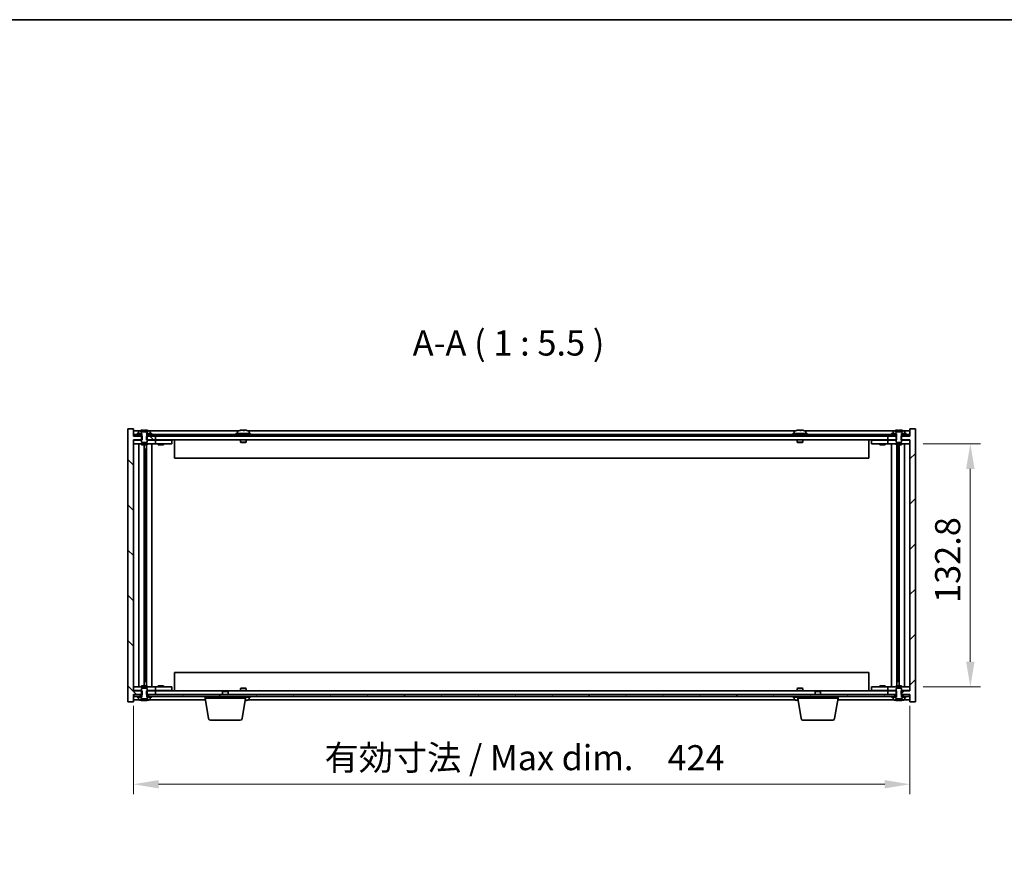
# Model space of a CAD drawing. Units: millimetres. Extents: x 72 to 10690, y 40 to 1586.
# Drawn here: x 3118 to 3655, y 1128 to 1586 of the extents above; entities that cross this region are included whole.
import ezdxf

# ---------------------------------------------------------------- set-up
doc = ezdxf.new("R2010")
doc.units = ezdxf.units.MM
doc.header["$LTSCALE"] = 5
doc.layers.get('Defpoints').update_dxf_attribs({"lineweight": 25})
for name, color, linetype, lineweight in [('Border (ISO)', 7, 'Continuous', 35), ('Dimension (ISO)', 7, 'Continuous', 18), ('Dimension (ISO) @ 1', 7, 'Continuous', 18), ('Hatch (ISO)', 1, 'Continuous', 18), ('Symbol (ISO)', 7, 'Continuous', 18), ('Visible (ISO)', 7, 'Continuous', 35)]:
    doc.layers.add(name, color=color, linetype=linetype, lineweight=lineweight)
doc.styles.add('Note Text (TK)', font='txt')
doc.dimstyles.new('Default - Method 1b (TK)', dxfattribs={"dimscale": 5, "dimtxt": 2.5, "dimasz": 2.5, "dimexe": 1, "dimexo": 1.5, "dimgap": 1, "dimtad": 1, "dimtoh": 1, "dimrnd": 1e-08, "dimdsep": 46, "dimtxsty": 'Note Text (TK)', "dimcen": 0.09, "dimdle": 5, "dimclrd": 100, "dimclre": 100, "dimclrt": 7, "dimadec": 1, "dimazin": 1, "dimtfac": 1, "dimtmove": 0, "dimatfit": 3, "dimfxl": 1, "dimtolj": 1, "dimlwd": -1, "dimlwe": -1, "dimarcsym": 0})
pattern_1 = [(135.0002, (1957.75, -4), (-12.3478, -12.3479), [])]
pattern_2 = [(60, (1957.75, -4), (-15.12297, 8.73126), [])]

# ---------------------------------------------------------------- blocks, each defined once
blk = doc.blocks.new('図面枠 tk図枠')
at = {"layer": 'Border (ISO)'}
blk.add_line((14.5, 289), (405.5, 289), dxfattribs=at)
blk = doc.blocks.new('*D25')
at = {"layer": 'Defpoints', "color": 0}
for p in [(3179.82, 1219.07), (3603.82, 1219.07), (3603.82, 1168.07)]:
    blk.add_point(p, dxfattribs=at)
at = {"layer": 'Dimension (ISO)', "color": 100}
for p, q in [((3179.82, 1210.82), (3179.82, 1162.57)), ((3603.82, 1210.82), (3603.82, 1162.57)), ((3193.57, 1168.07), (3590.07, 1168.07))]:
    blk.add_line(p, q, dxfattribs=at)
for points in [[(3193.57, 1170.36), (3193.57, 1165.78), (3179.82, 1168.07)], [(3590.07, 1170.36), (3590.07, 1165.78), (3603.82, 1168.07)]]:
    blk.add_solid(points, dxfattribs=at)
at = {"layer": 'Dimension (ISO)', "color": 7, "insert": (3284.21, 1182.59), "char_height": 13.75, "attachment_point": 4, "style": 'Note Text (TK)'}
blk.add_mtext('\\A1;\\fＭＳ Ｐゴシック|b0|i0;\\H13.6799;有効寸法 / Max dim.\u3000424', dxfattribs=at)
blk = doc.blocks.new('*D26')
at = {"layer": 'Defpoints', "color": 0}
for p in [(3602.82, 1353.97), (3602.82, 1221.17), (3636.82, 1221.17)]:
    blk.add_point(p, dxfattribs=at)
at = {"layer": 'Dimension (ISO)', "color": 100}
for p, q in [((3611.07, 1353.97), (3642.32, 1353.97)), ((3636.82, 1340.22), (3636.82, 1234.92)), ((3611.07, 1221.17), (3642.32, 1221.17))]:
    blk.add_line(p, q, dxfattribs=at)
for points in [[(3634.53, 1340.22), (3639.11, 1340.22), (3636.82, 1353.97)], [(3634.53, 1234.92), (3639.11, 1234.92), (3636.82, 1221.17)]]:
    blk.add_solid(points, dxfattribs=at)
at = {"layer": 'Dimension (ISO)', "color": 7, "insert": (3624.44, 1267.06), "char_height": 13.75, "attachment_point": 4, "rotation": 90, "style": 'Note Text (TK)'}
blk.add_mtext('\\A1;132.8', dxfattribs=at)

msp = doc.modelspace()

# ---------------------------------------------------------------- hatches: boundary and pattern name
at = {"layer": 'Hatch (ISO)'}
h = msp.add_hatch(dxfattribs=at)
h.set_pattern_fill('ANSI31', color=256, scale=139.7, angle=90.00021, style=0)
h.set_pattern_definition(pattern_1)
h.paths.add_polyline_path([(3187.0484, 1358.0728), (3187.0484, 1356.0728), (3187.3189, 1356.0728), (3191.8189, 1356.0728), (3191.8189, 1358.0728), (3188.0689, 1358.0728), (3187.1939, 1358.0728)])
h.paths.add_polyline_path([(3187.0484, 1219.0728), (3187.0484, 1217.0728), (3187.1939, 1217.0728), (3188.0689, 1217.0728), (3191.8189, 1217.0728), (3191.8189, 1219.0728), (3187.3189, 1219.0728)])
h.paths.add_polyline_path([(3184.5894, 1217.0728), (3184.5894, 1219.0728), (3184.3189, 1219.0728), (3179.8189, 1219.0728), (3179.8189, 1356.0728), (3184.3189, 1356.0728), (3184.5894, 1356.0728), (3184.5894, 1358.0728), (3184.4439, 1358.0728), (3183.5689, 1358.0728), (3180.0689, 1358.0728), (3179.8189, 1358.0728), (3179.8189, 1362.0728), (3176.8189, 1362.0728), (3176.8189, 1213.0728), (3179.8189, 1213.0728), (3179.8189, 1217.0728), (3180.0689, 1217.0728), (3183.5689, 1217.0728), (3184.4439, 1217.0728)])
h = msp.add_hatch(dxfattribs=at)
h.set_pattern_fill('ANSI31', color=256, scale=139.7, angle=75.000175, style=0)
h.set_pattern_definition([(120.0002, (1957.75, -4), (-15.12294, -8.7313), [])])
edge = h.paths.add_edge_path()
edge.add_line((3184.4439, 1359.5728), (3184.4439, 1358.0728))
edge.add_line((3184.4439, 1358.0728), (3184.3189, 1358.0728))
edge.add_line((3184.3189, 1358.0728), (3184.3189, 1356.0728))
edge.add_line((3184.3189, 1356.0728), (3184.3189, 1354.8228))
edge.add_line((3184.3189, 1354.8228), (3184.5689, 1354.5728))
edge.add_line((3184.5689, 1354.5728), (3187.0689, 1354.5728))
edge.add_line((3187.0689, 1354.5728), (3187.3189, 1354.8228))
edge.add_line((3187.3189, 1354.8228), (3187.3189, 1356.0728))
edge.add_line((3187.3189, 1356.0728), (3187.3189, 1358.0728))
edge.add_line((3187.3189, 1358.0728), (3187.1939, 1358.0728))
edge.add_line((3187.1939, 1358.0728), (3187.1939, 1359.5728))
edge.add_line((3187.1939, 1359.5728), (3187.2439, 1359.5728))
edge.add_line((3187.2439, 1359.5728), (3188.9689, 1359.5728))
edge.add_line((3188.9689, 1359.5728), (3188.9689, 1360.7404))
edge.add_ellipse((3188.8209, 1360.7404), major_axis=(0.148, 0), ratio=1, start_angle=0, end_angle=67.966668)
edge.add_ellipse((3185.8189, 1353.3226), major_axis=(3.0575, 7.555), ratio=1, start_angle=0, end_angle=8.697273)
edge.add_line((3187.6988, 1361.253), (3187.6988, 1360.5228))
edge.add_line((3187.6988, 1360.5228), (3183.9389, 1360.5228))
edge.add_line((3183.9389, 1360.5228), (3183.9389, 1361.253))
edge.add_ellipse((3185.8189, 1353.3226), major_axis=(-1.8799, 7.9304), ratio=1, start_angle=0, end_angle=8.697273)
edge.add_ellipse((3182.8169, 1360.7404), major_axis=(-0.0555, 0.1372), ratio=1, start_angle=0, end_angle=67.966668)
edge.add_line((3182.6689, 1360.7404), (3182.6689, 1359.5728))
edge.add_line((3182.6689, 1359.5728), (3184.3939, 1359.5728))
edge.add_line((3184.3939, 1359.5728), (3184.4439, 1359.5728))
h = msp.add_hatch(dxfattribs=at)
h.set_pattern_fill('ANSI31', color=256, scale=139.7, style=0)
h.set_pattern_definition([(45, (1957.75, -4), (-12.34785, 12.34785), [])])
h.paths.add_polyline_path([(3596.5894, 1356.0728), (3596.5894, 1358.0728), (3596.4439, 1358.0728), (3595.5689, 1358.0728), (3591.8189, 1358.0728), (3591.8189, 1356.0728), (3596.3189, 1356.0728)])
h.paths.add_polyline_path([(3596.5894, 1217.0728), (3596.5894, 1219.0728), (3596.3189, 1219.0728), (3591.8189, 1219.0728), (3591.8189, 1217.0728), (3595.5689, 1217.0728), (3596.4439, 1217.0728)])
h.paths.add_polyline_path([(3603.8189, 1213.0728), (3606.8189, 1213.0728), (3606.8189, 1362.0728), (3603.8189, 1362.0728), (3603.8189, 1358.0728), (3603.5689, 1358.0728), (3600.0689, 1358.0728), (3599.1939, 1358.0728), (3599.0484, 1358.0728), (3599.0484, 1356.0728), (3599.3189, 1356.0728), (3603.8189, 1356.0728), (3603.8189, 1219.0728), (3599.3189, 1219.0728), (3599.0484, 1219.0728), (3599.0484, 1217.0728), (3599.1939, 1217.0728), (3600.0689, 1217.0728), (3603.5689, 1217.0728), (3603.8189, 1217.0728)])
h = msp.add_hatch(dxfattribs=at)
h.set_pattern_fill('ANSI31', color=256, scale=139.7, angle=90.00021, style=0)
h.set_pattern_definition(pattern_1)
h.paths.add_polyline_path([(3595.5689, 1358.0728), (3595.5689, 1359.0728), (3593.8189, 1359.0728), (3189.8189, 1359.0728), (3188.0689, 1359.0728), (3188.0689, 1358.0728), (3191.8189, 1358.0728), (3591.8189, 1358.0728)])
h.paths.add_polyline_path([(3603.5689, 1358.0728), (3603.5689, 1359.0728), (3601.8189, 1359.0728), (3600.0689, 1359.0728), (3600.0689, 1358.0728)])
h.paths.add_polyline_path([(3180.0689, 1359.0728), (3180.0689, 1358.0728), (3183.5689, 1358.0728), (3183.5689, 1359.0728), (3181.8189, 1359.0728)])
h = msp.add_hatch(dxfattribs=at)
h.set_pattern_fill('ANSI31', color=256, scale=139.7, angle=14.999978, style=0)
h.set_pattern_definition(pattern_2)
h.paths.add_polyline_path([(3189.8189, 1359.0728), (3189.8189, 1359.5728), (3188.9689, 1359.5728), (3187.2439, 1359.5728), (3187.2439, 1359.0728), (3188.0689, 1359.0728)])
h.paths.add_polyline_path([(3181.8189, 1359.5728), (3181.8189, 1359.0728), (3183.5689, 1359.0728), (3184.3939, 1359.0728), (3184.3939, 1359.5728), (3182.6689, 1359.5728)])
h = msp.add_hatch(dxfattribs=at)
h.set_pattern_fill('ANSI31', color=256, scale=139.7, angle=14.999978, style=0)
h.set_pattern_definition(pattern_2)
h.paths.add_polyline_path([(3188.0689, 1217.0728), (3188.0689, 1216.0728), (3189.8189, 1216.0728), (3593.8189, 1216.0728), (3595.5689, 1216.0728), (3595.5689, 1217.0728), (3591.8189, 1217.0728), (3191.8189, 1217.0728)])
h.paths.add_polyline_path([(3180.0689, 1217.0728), (3180.0689, 1216.0728), (3181.8189, 1216.0728), (3183.5689, 1216.0728), (3183.5689, 1217.0728)])
h.paths.add_polyline_path([(3603.5689, 1216.0728), (3603.5689, 1217.0728), (3600.0689, 1217.0728), (3600.0689, 1216.0728), (3601.8189, 1216.0728)])

# ---------------------------------------------------------------- linework, layer by layer
at = {"layer": 'Visible (ISO)'}
for p, q in [((3179.8189, 1362.0728), (3176.8189, 1362.0728)), ((3176.8189, 1362.0728), (3176.8189, 1213.0728)), ((3179.8189, 1358.0728), (3179.8189, 1362.0728)), ((3183.2969, 1361.0728), (3179.8189, 1361.0728)), ((3182.6689, 1360.7404), (3182.6689, 1359.5728)), ((3183.9389, 1360.5228), (3183.9389, 1361.253)), ((3187.6988, 1360.5228), (3183.9389, 1360.5228)), ((3185.2692, 1360.5228), (3185.2692, 1361.4048)), ((3185.8541, 1360.5228), (3185.8541, 1361.2514)), ((3187.5736, 1360.5228), (3187.5736, 1361.2514)), ((3187.6988, 1361.253), (3187.6988, 1360.5228)), ((3237.2969, 1361.0728), (3188.3408, 1361.0728)), ((3188.9689, 1359.5728), (3188.9689, 1360.7404)), ((3236.6689, 1360.7404), (3236.6689, 1359.5728)), ((3240.3685, 1361.2569), (3240.3685, 1361.4048)), ((3541.2969, 1361.0728), (3242.3408, 1361.0728)), ((3242.9689, 1360.7404), (3242.9689, 1359.5728)), ((3540.6689, 1360.7404), (3540.6689, 1359.5728)), ((3544.3685, 1361.2569), (3544.3685, 1361.4048)), ((3595.2969, 1361.0728), (3546.3408, 1361.0728)), ((3546.9689, 1360.7404), (3546.9689, 1359.5728)), ((3594.6689, 1360.7404), (3594.6689, 1359.5728)), ((3595.9389, 1360.5228), (3595.9389, 1361.253)), ((3599.6988, 1360.5228), (3595.9389, 1360.5228)), ((3597.2692, 1360.5228), (3597.2692, 1361.4048)), ((3597.8541, 1360.5228), (3597.8541, 1361.2514)), ((3599.5736, 1360.5228), (3599.5736, 1361.2514)), ((3599.6988, 1361.253), (3599.6988, 1360.5228)), ((3603.8189, 1361.0728), (3600.3408, 1361.0728)), ((3600.9689, 1359.5728), (3600.9689, 1360.7404)), ((3606.8189, 1362.0728), (3603.8189, 1362.0728)), ((3603.8189, 1362.0728), (3603.8189, 1358.0728)), ((3606.8189, 1213.0728), (3606.8189, 1362.0728)), ((3184.5894, 1358.0728), (3179.8189, 1358.0728)), ((3179.8189, 1219.0728), (3179.8189, 1356.0728)), ((3179.8189, 1356.0728), (3184.5894, 1356.0728)), ((3179.8189, 1355.9728), (3180.8189, 1355.9728)), ((3180.0689, 1359.0728), (3180.0689, 1358.0728)), ((3183.5689, 1359.0728), (3180.0689, 1359.0728)), ((3180.0689, 1358.0728), (3183.5689, 1358.0728)), ((3184.3189, 1355.9728), (3180.8189, 1355.9728)), ((3181.8189, 1359.5728), (3181.8189, 1359.0728)), ((3184.3939, 1359.5728), (3181.8189, 1359.5728)), ((3181.8189, 1359.0728), (3184.3939, 1359.0728)), ((3182.6689, 1359.5728), (3184.4439, 1359.5728)), ((3183.5689, 1358.0728), (3183.5689, 1359.0728)), ((3184.4439, 1358.0728), (3184.3189, 1358.0728)), ((3184.3189, 1358.0728), (3184.3189, 1354.8228)), ((3184.3189, 1354.8228), (3184.5689, 1354.5728)), ((3184.3939, 1359.0728), (3184.3939, 1359.5728)), ((3184.4439, 1359.0728), (3184.3939, 1359.0728)), ((3184.4439, 1359.5728), (3184.4439, 1358.0728)), ((3184.5894, 1356.0728), (3184.5894, 1358.0728)), ((3187.0484, 1358.0728), (3187.0484, 1356.0728)), ((3191.8189, 1358.0728), (3187.0484, 1358.0728)), ((3187.0484, 1356.0728), (3191.8189, 1356.0728)), ((3187.0689, 1354.5728), (3187.3189, 1354.8228)), ((3187.1939, 1358.0728), (3187.1939, 1359.5728)), ((3187.1939, 1359.5728), (3188.9689, 1359.5728)), ((3187.2439, 1359.0728), (3187.1939, 1359.0728)), ((3187.3189, 1358.0728), (3187.1939, 1358.0728)), ((3189.8189, 1359.5728), (3187.2439, 1359.5728)), ((3187.2439, 1359.5728), (3187.2439, 1359.0728)), ((3187.2439, 1359.0728), (3189.8189, 1359.0728)), ((3187.3189, 1354.8228), (3187.3189, 1358.0728)), ((3190.8189, 1355.9728), (3187.3189, 1355.9728)), ((3595.5689, 1359.0728), (3188.0689, 1359.0728)), ((3188.0689, 1359.0728), (3188.0689, 1358.0728)), ((3188.0689, 1358.0728), (3595.5689, 1358.0728)), ((3189.8189, 1359.0728), (3189.8189, 1359.5728)), ((3190.8189, 1355.9728), (3191.8189, 1355.9728)), ((3191.8189, 1356.0728), (3191.8189, 1358.0728)), ((3591.8189, 1356.0728), (3191.8189, 1356.0728)), ((3192.8189, 1355.9728), (3191.8189, 1355.9728)), ((3191.8189, 1353.9728), (3191.8189, 1355.9728)), ((3199.8189, 1355.9728), (3192.8189, 1355.9728)), ((3193.5064, 1356.0478), (3193.4939, 1356.0728)), ((3193.5064, 1356.0478), (3196.1314, 1356.0478)), ((3193.5064, 1356.0478), (3193.5064, 1355.9728)), ((3196.1314, 1356.0478), (3196.1439, 1356.0728)), ((3196.1314, 1356.0478), (3196.1314, 1355.9728)), ((3199.8189, 1355.9728), (3200.8189, 1355.9728)), ((3200.8189, 1353.9728), (3200.8189, 1355.9728)), ((3202.3189, 1356.0728), (3202.3189, 1346.0728)), ((3243.8189, 1359.5728), (3235.8189, 1359.5728)), ((3235.8189, 1359.5728), (3235.8189, 1359.0728)), ((3238.3189, 1356.0728), (3238.3189, 1354.8228)), ((3241.3189, 1354.8228), (3238.3189, 1354.8228)), ((3238.5689, 1354.5728), (3238.3189, 1354.8228)), ((3241.0689, 1354.5728), (3241.3189, 1354.8228)), ((3241.3189, 1356.0728), (3241.3189, 1354.8228)), ((3243.8189, 1359.5728), (3243.8189, 1359.0728)), ((3547.8189, 1359.5728), (3539.8189, 1359.5728)), ((3539.8189, 1359.5728), (3539.8189, 1359.0728)), ((3542.3189, 1356.0728), (3542.3189, 1354.8228)), ((3545.3189, 1354.8228), (3542.3189, 1354.8228)), ((3542.5689, 1354.5728), (3542.3189, 1354.8228)), ((3545.0689, 1354.5728), (3545.3189, 1354.8228)), ((3545.3189, 1356.0728), (3545.3189, 1354.8228)), ((3547.8189, 1359.5728), (3547.8189, 1359.0728)), ((3581.3189, 1346.0728), (3581.3189, 1356.0728)), ((3582.8189, 1355.9728), (3582.8189, 1353.9728)), ((3582.8189, 1355.9728), (3583.8189, 1355.9728)), ((3590.8189, 1355.9728), (3583.8189, 1355.9728)), ((3587.5064, 1356.0478), (3587.4939, 1356.0728)), ((3587.5064, 1356.0478), (3590.1314, 1356.0478)), ((3587.5064, 1356.0478), (3587.5064, 1355.9728)), ((3590.1314, 1356.0478), (3590.1439, 1356.0728)), ((3590.1314, 1356.0478), (3590.1314, 1355.9728)), ((3591.8189, 1355.9728), (3590.8189, 1355.9728)), ((3596.5894, 1358.0728), (3591.8189, 1358.0728)), ((3591.8189, 1358.0728), (3591.8189, 1356.0728)), ((3591.8189, 1356.0728), (3596.5894, 1356.0728)), ((3591.8189, 1355.9728), (3591.8189, 1353.9728)), ((3591.8189, 1355.9728), (3592.8189, 1355.9728)), ((3596.3189, 1355.9728), (3592.8189, 1355.9728)), ((3593.8189, 1359.5728), (3593.8189, 1359.0728)), ((3596.3939, 1359.5728), (3593.8189, 1359.5728)), ((3593.8189, 1359.0728), (3596.3939, 1359.0728)), ((3594.6689, 1359.5728), (3596.4439, 1359.5728)), ((3595.5689, 1358.0728), (3595.5689, 1359.0728)), ((3596.4439, 1358.0728), (3596.3189, 1358.0728)), ((3596.3189, 1358.0728), (3596.3189, 1354.8228)), ((3596.3189, 1354.8228), (3596.5689, 1354.5728)), ((3596.3939, 1359.0728), (3596.3939, 1359.5728)), ((3596.4439, 1359.0728), (3596.3939, 1359.0728)), ((3596.4439, 1359.5728), (3596.4439, 1358.0728)), ((3596.5894, 1356.0728), (3596.5894, 1358.0728)), ((3603.8189, 1358.0728), (3599.0484, 1358.0728)), ((3599.0484, 1358.0728), (3599.0484, 1356.0728)), ((3599.0484, 1356.0728), (3603.8189, 1356.0728)), ((3599.0689, 1354.5728), (3599.3189, 1354.8228)), ((3599.1939, 1358.0728), (3599.1939, 1359.5728)), ((3599.1939, 1359.5728), (3600.9689, 1359.5728)), ((3599.2439, 1359.0728), (3599.1939, 1359.0728)), ((3599.3189, 1358.0728), (3599.1939, 1358.0728)), ((3601.8189, 1359.5728), (3599.2439, 1359.5728)), ((3599.2439, 1359.5728), (3599.2439, 1359.0728)), ((3599.2439, 1359.0728), (3601.8189, 1359.0728)), ((3599.3189, 1354.8228), (3599.3189, 1358.0728)), ((3602.8189, 1355.9728), (3599.3189, 1355.9728)), ((3603.5689, 1359.0728), (3600.0689, 1359.0728)), ((3600.0689, 1359.0728), (3600.0689, 1358.0728)), ((3600.0689, 1358.0728), (3603.5689, 1358.0728)), ((3601.8189, 1359.0728), (3601.8189, 1359.5728)), ((3602.8189, 1355.9728), (3603.8189, 1355.9728)), ((3603.5689, 1358.0728), (3603.5689, 1359.0728)), ((3603.8189, 1356.0728), (3603.8189, 1219.0728)), ((3180.8189, 1353.9728), (3179.8189, 1353.9728)), ((3180.8189, 1353.9728), (3190.8189, 1353.9728)), ((3182.8402, 1353.9728), (3182.8402, 1221.1728)), ((3184.3189, 1353.9728), (3184.3189, 1353.3228)), ((3187.3189, 1353.3228), (3184.3189, 1353.3228)), ((3184.5689, 1354.5728), (3187.0689, 1354.5728)), ((3185.7172, 1353.3228), (3185.7172, 1221.8228)), ((3185.7172, 1350.9728), (3186.7178, 1350.9728)), ((3186.5347, 1350.9728), (3186.5347, 1345.8728)), ((3186.9419, 1353.3228), (3186.9419, 1221.8228)), ((3187.3189, 1353.9728), (3187.3189, 1353.3228)), ((3189.8189, 1353.9728), (3189.8189, 1221.1728)), ((3191.8189, 1353.9728), (3190.8189, 1353.9728)), ((3191.8189, 1353.9728), (3192.8189, 1353.9728)), ((3192.8189, 1353.9728), (3199.8189, 1353.9728)), ((3193.3189, 1353.9728), (3193.3189, 1353.3228)), ((3196.3189, 1353.3228), (3193.3189, 1353.3228)), ((3196.3189, 1353.9728), (3196.3189, 1353.3228)), ((3200.8189, 1353.9728), (3199.8189, 1353.9728)), ((3238.5689, 1354.5728), (3241.0689, 1354.5728)), ((3542.5689, 1354.5728), (3545.0689, 1354.5728)), ((3583.8189, 1353.9728), (3582.8189, 1353.9728)), ((3583.8189, 1353.9728), (3590.8189, 1353.9728)), ((3587.3189, 1353.9728), (3587.3189, 1353.3228)), ((3590.3189, 1353.3228), (3587.3189, 1353.3228)), ((3590.3189, 1353.9728), (3590.3189, 1353.3228)), ((3590.8189, 1353.9728), (3591.8189, 1353.9728)), ((3592.8189, 1353.9728), (3591.8189, 1353.9728)), ((3592.8189, 1353.9728), (3602.8189, 1353.9728)), ((3593.8189, 1221.1728), (3593.8189, 1353.9728)), ((3596.3189, 1353.9728), (3596.3189, 1353.3228)), ((3599.3189, 1353.3228), (3596.3189, 1353.3228)), ((3596.5689, 1354.5728), (3599.0689, 1354.5728)), ((3596.6958, 1221.8228), (3596.6958, 1353.3228)), ((3597.103, 1345.8728), (3597.103, 1353.3228)), ((3597.9206, 1221.8228), (3597.9206, 1353.3228)), ((3599.3189, 1353.9728), (3599.3189, 1353.3228)), ((3600.7975, 1221.1728), (3600.7975, 1353.9728)), ((3603.8189, 1353.9728), (3602.8189, 1353.9728)), ((3186.5347, 1345.8728), (3185.7172, 1345.8728)), ((3186.5246, 1345.8665), (3185.7172, 1345.8665)), ((3186.5347, 1345.8728), (3186.5246, 1345.8665)), ((3186.5246, 1345.8665), (3186.5246, 1229.2791)), ((3581.3189, 1346.0728), (3202.3189, 1346.0728)), ((3597.9206, 1345.8728), (3597.103, 1345.8728)), ((3597.1132, 1345.8665), (3597.103, 1345.8728)), ((3597.9206, 1345.8665), (3597.1132, 1345.8665)), ((3597.1132, 1229.2791), (3597.1132, 1345.8665)), ((3185.7172, 1229.2791), (3186.5246, 1229.2791)), ((3185.7172, 1229.2728), (3186.5347, 1229.2728)), ((3186.5246, 1229.2791), (3186.5347, 1229.2728)), ((3186.5347, 1229.2728), (3186.5347, 1224.1728)), ((3202.3189, 1229.0728), (3202.3189, 1219.0728)), ((3202.3189, 1229.0728), (3581.3189, 1229.0728)), ((3581.3189, 1219.0728), (3581.3189, 1229.0728)), ((3597.103, 1229.2728), (3597.1132, 1229.2791)), ((3597.103, 1224.1728), (3597.103, 1229.2728)), ((3597.103, 1229.2728), (3597.9206, 1229.2728)), ((3597.1132, 1229.2791), (3597.9206, 1229.2791)), ((3179.8189, 1221.1728), (3180.8189, 1221.1728)), ((3190.8189, 1221.1728), (3180.8189, 1221.1728)), ((3184.3189, 1221.8228), (3187.3189, 1221.8228)), ((3184.3189, 1221.1728), (3184.3189, 1221.8228)), ((3184.5689, 1220.5728), (3184.3189, 1220.3228)), ((3187.0689, 1220.5728), (3184.5689, 1220.5728)), ((3186.7178, 1224.1728), (3185.7172, 1224.1728)), ((3187.3189, 1220.3228), (3187.0689, 1220.5728)), ((3187.3189, 1221.1728), (3187.3189, 1221.8228)), ((3190.8189, 1221.1728), (3191.8189, 1221.1728)), ((3192.8189, 1221.1728), (3191.8189, 1221.1728)), ((3191.8189, 1219.1728), (3191.8189, 1221.1728)), ((3199.8189, 1221.1728), (3192.8189, 1221.1728)), ((3193.3189, 1221.8228), (3196.3189, 1221.8228)), ((3193.3189, 1221.1728), (3193.3189, 1221.8228)), ((3196.3189, 1221.1728), (3196.3189, 1221.8228)), ((3199.8189, 1221.1728), (3200.8189, 1221.1728)), ((3200.8189, 1219.1728), (3200.8189, 1221.1728)), ((3238.5689, 1220.5728), (3238.3189, 1220.3228)), ((3241.0689, 1220.5728), (3238.5689, 1220.5728)), ((3241.0689, 1220.5728), (3241.3189, 1220.3228)), ((3542.5689, 1220.5728), (3542.3189, 1220.3228)), ((3545.0689, 1220.5728), (3542.5689, 1220.5728)), ((3545.0689, 1220.5728), (3545.3189, 1220.3228)), ((3582.8189, 1221.1728), (3582.8189, 1219.1728)), ((3582.8189, 1221.1728), (3583.8189, 1221.1728)), ((3590.8189, 1221.1728), (3583.8189, 1221.1728)), ((3587.3189, 1221.8228), (3590.3189, 1221.8228)), ((3587.3189, 1221.1728), (3587.3189, 1221.8228)), ((3590.3189, 1221.1728), (3590.3189, 1221.8228)), ((3591.8189, 1221.1728), (3590.8189, 1221.1728)), ((3591.8189, 1221.1728), (3591.8189, 1219.1728)), ((3591.8189, 1221.1728), (3592.8189, 1221.1728)), ((3602.8189, 1221.1728), (3592.8189, 1221.1728)), ((3596.3189, 1221.8228), (3599.3189, 1221.8228)), ((3596.3189, 1221.1728), (3596.3189, 1221.8228)), ((3596.5689, 1220.5728), (3596.3189, 1220.3228)), ((3599.0689, 1220.5728), (3596.5689, 1220.5728)), ((3597.9206, 1224.1728), (3596.92, 1224.1728)), ((3599.3189, 1220.3228), (3599.0689, 1220.5728)), ((3599.3189, 1221.1728), (3599.3189, 1221.8228)), ((3602.8189, 1221.1728), (3603.8189, 1221.1728)), ((3180.8189, 1219.1728), (3179.8189, 1219.1728)), ((3184.5894, 1219.0728), (3179.8189, 1219.0728)), ((3179.8189, 1213.0728), (3179.8189, 1217.0728)), ((3179.8189, 1217.0728), (3184.5894, 1217.0728)), ((3180.0689, 1217.0728), (3180.0689, 1216.0728)), ((3183.5689, 1217.0728), (3180.0689, 1217.0728)), ((3180.0689, 1216.0728), (3183.5689, 1216.0728)), ((3180.8189, 1219.1728), (3184.3189, 1219.1728)), ((3181.8189, 1216.0728), (3181.8189, 1215.5728)), ((3184.3939, 1216.0728), (3181.8189, 1216.0728)), ((3181.8189, 1215.5728), (3184.3939, 1215.5728)), ((3184.4439, 1215.5728), (3182.6689, 1215.5728)), ((3182.6689, 1215.5728), (3182.6689, 1214.4052)), ((3183.5689, 1216.0728), (3183.5689, 1217.0728)), ((3184.3189, 1220.3228), (3184.3189, 1217.0728)), ((3184.3189, 1217.0728), (3184.4439, 1217.0728)), ((3184.3939, 1215.5728), (3184.3939, 1216.0728)), ((3184.3939, 1216.0728), (3184.4439, 1216.0728)), ((3184.4439, 1217.0728), (3184.4439, 1215.5728)), ((3184.5894, 1217.0728), (3184.5894, 1219.0728)), ((3187.0484, 1219.0728), (3187.0484, 1217.0728)), ((3191.8189, 1219.0728), (3187.0484, 1219.0728)), ((3187.0484, 1217.0728), (3191.8189, 1217.0728)), ((3187.1939, 1215.5728), (3187.1939, 1217.0728)), ((3187.1939, 1217.0728), (3187.3189, 1217.0728)), ((3187.1939, 1216.0728), (3187.2439, 1216.0728)), ((3188.9689, 1215.5728), (3187.1939, 1215.5728)), ((3189.8189, 1216.0728), (3187.2439, 1216.0728)), ((3187.2439, 1216.0728), (3187.2439, 1215.5728)), ((3187.2439, 1215.5728), (3189.8189, 1215.5728)), ((3187.3189, 1217.0728), (3187.3189, 1220.3228)), ((3187.3189, 1219.1728), (3190.8189, 1219.1728)), ((3188.0689, 1217.0728), (3188.0689, 1216.0728)), ((3595.5689, 1217.0728), (3188.0689, 1217.0728)), ((3188.0689, 1216.0728), (3595.5689, 1216.0728)), ((3188.9689, 1214.4052), (3188.9689, 1215.5728)), ((3189.8189, 1215.5728), (3189.8189, 1216.0728)), ((3191.8189, 1219.1728), (3190.8189, 1219.1728)), ((3191.8189, 1219.1728), (3192.8189, 1219.1728)), ((3191.8189, 1219.0728), (3228.8756, 1219.0728)), ((3191.8189, 1217.0728), (3191.8189, 1219.0728)), ((3192.8189, 1219.1728), (3199.8189, 1219.1728)), ((3193.5064, 1219.0978), (3193.4939, 1219.0728)), ((3193.5064, 1219.0978), (3193.5064, 1219.1728)), ((3196.1314, 1219.0978), (3193.5064, 1219.0978)), ((3196.1314, 1219.0978), (3196.1314, 1219.1728)), ((3196.1314, 1219.0978), (3196.1439, 1219.0728)), ((3200.8189, 1219.1728), (3199.8189, 1219.1728)), ((3219.0689, 1215.0728), (3219.0689, 1216.0728)), ((3241.0689, 1215.0728), (3219.0689, 1215.0728)), ((3220.9296, 1203.9084), (3219.0689, 1215.0728)), ((3228.8756, 1219.0728), (3228.5689, 1218.766)), ((3231.5689, 1218.766), (3228.5689, 1218.766)), ((3228.5689, 1217.0728), (3228.5689, 1218.766)), ((3228.8756, 1219.0728), (3231.2621, 1219.0728)), ((3231.2621, 1219.0728), (3552.3756, 1219.0728)), ((3231.2621, 1219.0728), (3231.5689, 1218.766)), ((3231.5689, 1217.0728), (3231.5689, 1218.766)), ((3238.3189, 1220.3228), (3241.3189, 1220.3228)), ((3238.3189, 1219.0728), (3238.3189, 1220.3228)), ((3239.2081, 1203.9084), (3241.0689, 1215.0728)), ((3241.0689, 1215.0728), (3241.0689, 1216.0728)), ((3241.0689, 1215.5728), (3243.8189, 1215.5728)), ((3241.3189, 1219.0728), (3241.3189, 1220.3228)), ((3242.9689, 1214.4052), (3242.9689, 1215.5728)), ((3243.8189, 1215.5728), (3243.8189, 1216.0728)), ((3539.8189, 1215.5728), (3539.8189, 1216.0728)), ((3539.8189, 1215.5728), (3542.5689, 1215.5728)), ((3540.6689, 1214.4052), (3540.6689, 1215.5728)), ((3542.3189, 1220.3228), (3545.3189, 1220.3228)), ((3542.3189, 1219.0728), (3542.3189, 1220.3228)), ((3542.5689, 1215.0728), (3542.5689, 1216.0728)), ((3564.5689, 1215.0728), (3542.5689, 1215.0728)), ((3544.4296, 1203.9084), (3542.5689, 1215.0728)), ((3545.3189, 1219.0728), (3545.3189, 1220.3228)), ((3552.3756, 1219.0728), (3552.0689, 1218.766)), ((3555.0689, 1218.766), (3552.0689, 1218.766)), ((3552.0689, 1217.0728), (3552.0689, 1218.766)), ((3552.3756, 1219.0728), (3554.7621, 1219.0728)), ((3554.7621, 1219.0728), (3591.8189, 1219.0728)), ((3554.7621, 1219.0728), (3555.0689, 1218.766)), ((3555.0689, 1217.0728), (3555.0689, 1218.766)), ((3562.7081, 1203.9084), (3564.5689, 1215.0728)), ((3564.5689, 1215.0728), (3564.5689, 1216.0728)), ((3583.8189, 1219.1728), (3582.8189, 1219.1728)), ((3583.8189, 1219.1728), (3590.8189, 1219.1728)), ((3587.5064, 1219.0978), (3587.4939, 1219.0728)), ((3587.5064, 1219.0978), (3587.5064, 1219.1728)), ((3590.1314, 1219.0978), (3587.5064, 1219.0978)), ((3590.1314, 1219.0978), (3590.1314, 1219.1728)), ((3590.1314, 1219.0978), (3590.1439, 1219.0728)), ((3590.8189, 1219.1728), (3591.8189, 1219.1728)), ((3592.8189, 1219.1728), (3591.8189, 1219.1728)), ((3596.5894, 1219.0728), (3591.8189, 1219.0728)), ((3591.8189, 1219.0728), (3591.8189, 1217.0728)), ((3591.8189, 1217.0728), (3596.5894, 1217.0728)), ((3592.8189, 1219.1728), (3596.3189, 1219.1728)), ((3593.8189, 1216.0728), (3593.8189, 1215.5728)), ((3596.3939, 1216.0728), (3593.8189, 1216.0728)), ((3593.8189, 1215.5728), (3596.3939, 1215.5728)), ((3596.4439, 1215.5728), (3594.6689, 1215.5728)), ((3594.6689, 1215.5728), (3594.6689, 1214.4052)), ((3595.5689, 1216.0728), (3595.5689, 1217.0728)), ((3596.3189, 1220.3228), (3596.3189, 1217.0728)), ((3596.3189, 1217.0728), (3596.4439, 1217.0728)), ((3596.3939, 1215.5728), (3596.3939, 1216.0728)), ((3596.3939, 1216.0728), (3596.4439, 1216.0728)), ((3596.4439, 1217.0728), (3596.4439, 1215.5728)), ((3596.5894, 1217.0728), (3596.5894, 1219.0728)), ((3603.8189, 1219.0728), (3599.0484, 1219.0728)), ((3599.0484, 1219.0728), (3599.0484, 1217.0728)), ((3599.0484, 1217.0728), (3603.8189, 1217.0728)), ((3599.1939, 1215.5728), (3599.1939, 1217.0728)), ((3599.1939, 1217.0728), (3599.3189, 1217.0728)), ((3599.1939, 1216.0728), (3599.2439, 1216.0728)), ((3600.9689, 1215.5728), (3599.1939, 1215.5728)), ((3601.8189, 1216.0728), (3599.2439, 1216.0728)), ((3599.2439, 1216.0728), (3599.2439, 1215.5728)), ((3599.2439, 1215.5728), (3601.8189, 1215.5728)), ((3599.3189, 1217.0728), (3599.3189, 1220.3228)), ((3599.3189, 1219.1728), (3602.8189, 1219.1728)), ((3603.5689, 1217.0728), (3600.0689, 1217.0728)), ((3600.0689, 1217.0728), (3600.0689, 1216.0728)), ((3600.0689, 1216.0728), (3603.5689, 1216.0728)), ((3600.9689, 1214.4052), (3600.9689, 1215.5728)), ((3601.8189, 1215.5728), (3601.8189, 1216.0728)), ((3603.8189, 1219.1728), (3602.8189, 1219.1728)), ((3603.5689, 1216.0728), (3603.5689, 1217.0728)), ((3603.8189, 1217.0728), (3603.8189, 1213.0728)), ((3176.8189, 1213.0728), (3179.8189, 1213.0728)), ((3179.8189, 1214.0728), (3183.2969, 1214.0728)), ((3183.9408, 1213.8921), (3183.9408, 1214.6228)), ((3183.9408, 1214.6228), (3187.697, 1214.6228)), ((3185.2742, 1214.6228), (3185.2742, 1213.7412)), ((3185.8646, 1214.6228), (3185.8646, 1213.8942)), ((3187.5775, 1214.6228), (3187.5775, 1213.8942)), ((3187.697, 1214.6228), (3187.697, 1213.8921)), ((3188.3408, 1214.0728), (3219.2355, 1214.0728)), ((3242.3408, 1214.0728), (3541.2969, 1214.0728)), ((3564.4022, 1214.0728), (3595.2969, 1214.0728)), ((3595.9408, 1213.8921), (3595.9408, 1214.6228)), ((3595.9408, 1214.6228), (3599.697, 1214.6228)), ((3597.2742, 1214.6228), (3597.2742, 1213.7412)), ((3597.8646, 1214.6228), (3597.8646, 1213.8942)), ((3599.5775, 1214.6228), (3599.5775, 1213.8942)), ((3599.697, 1214.6228), (3599.697, 1213.8921)), ((3600.3408, 1214.0728), (3603.8189, 1214.0728)), ((3603.8189, 1213.0728), (3606.8189, 1213.0728)), ((3238.2217, 1203.0728), (3221.916, 1203.0728)), ((3561.7217, 1203.0728), (3545.416, 1203.0728))]:
    msp.add_line(p, q, dxfattribs=at)
for centre, radius, start, end in [((3182.8169, 1360.7404), 0.148, 112.033332, 180), ((3185.8189, 1353.3226), 8.1502, 103.336059, 112.033332), ((3185.8189, 1353.3226), 8.1502, 67.966668, 76.663941), ((3188.8209, 1360.7404), 0.148, 0, 67.966668), ((3236.8169, 1360.7404), 0.148, 112.033332, 180), ((3239.8189, 1353.3226), 8.1502, 103.336059, 112.033332), ((3239.8189, 1353.3226), 8.1502, 67.966668, 76.663941), ((3242.8209, 1360.7404), 0.148, 0, 67.966668), ((3540.8169, 1360.7404), 0.148, 112.033332, 180), ((3543.8189, 1353.3226), 8.1502, 103.336059, 112.033332), ((3543.8189, 1353.3226), 8.1502, 67.966668, 76.663941), ((3546.8209, 1360.7404), 0.148, 0, 67.966668), ((3594.8169, 1360.7404), 0.148, 112.033332, 180), ((3597.8189, 1353.3226), 8.1502, 103.336059, 112.033332), ((3597.8189, 1353.3226), 8.1502, 67.966668, 76.663941), ((3600.8209, 1360.7404), 0.148, 0, 67.966668), ((3182.8169, 1214.4052), 0.148, 180, 247.966668), ((3185.8189, 1221.823), 8.1502, 247.966668, 256.677399), ((3185.8189, 1221.823), 8.1502, 283.322601, 292.033332), ((3188.8209, 1214.4052), 0.148, 292.033332, 0), ((3239.8189, 1221.823), 8.1502, 283.322601, 292.033332), ((3242.8209, 1214.4052), 0.148, 292.033332, 0), ((3540.8169, 1214.4052), 0.148, 180, 247.966668), ((3543.8189, 1221.823), 8.1502, 247.966668, 256.677399), ((3594.8169, 1214.4052), 0.148, 180, 247.966668), ((3597.8189, 1221.823), 8.1502, 247.966668, 256.677399), ((3597.8189, 1221.823), 8.1502, 283.322601, 292.033332), ((3600.8209, 1214.4052), 0.148, 292.033332, 0), ((3221.916, 1204.0728), 1, 189.462322, 270), ((3238.2217, 1204.0728), 1, 270, 350.537678), ((3545.416, 1204.0728), 1, 189.462322, 270), ((3561.7217, 1204.0728), 1, 270, 350.537678)]:
    msp.add_arc(centre, radius, start, end, dxfattribs=at)
for centre, major_axis, ratio, start_param, end_param in [((3185.7531, 1353.3226), (0, 8.1418), 0.98407016, 0.13675912, 0.22840892), ((3185.49, 1353.3226), (0, 7.9375), 0.98407016, 6.23655411, 6.31145168), ((3186.183, 1353.3226), (0, 8.1418), 0.17778053, 0.13675912, 0.22922414), ((3185.7531, 1353.3226), (0, 8.1418), 0.98407016, 6.05396117, 6.14642619), ((3187.6394, 1353.3226), (0, 7.9375), 0.17778053, 6.24106654, 6.3298165), ((3237.9983, 1353.3226), (0, 7.9375), 0.17778053, 6.23655411, 6.32530408), ((3239.7531, 1353.3226), (0, 8.1418), 0.98407016, 0.13675912, 0.22753887), ((3239.8846, 1353.3226), (0, 8.1418), 0.98407016, 0.13675912, 0.22922414), ((3239.4548, 1353.3226), (0, 8.1418), 0.17778053, 6.05396117, 6.14642619), ((3239.49, 1353.3226), (0, 7.9375), 0.98407016, 6.24106654, 6.2458825), ((3240.1478, 1353.3226), (0, 7.9375), 0.98407016, 6.23655411, 6.3298165), ((3240.183, 1353.3226), (0, 8.1418), 0.17778053, 0.13675912, 0.22753887), ((3240.183, 1353.3226), (0, 8.1418), 0.17778053, 6.05396117, 6.14642619), ((3239.8846, 1353.3226), (0, 8.1418), 0.98407016, 6.05396117, 6.14642619), ((3241.6394, 1353.3226), (0, 7.9375), 0.17778053, 6.23655411, 6.2458825), ((3541.9983, 1353.3226), (0, 7.9375), 0.17778053, 6.23655411, 6.32530408), ((3543.7531, 1353.3226), (0, 8.1418), 0.98407016, 0.13675912, 0.22753887), ((3543.8846, 1353.3226), (0, 8.1418), 0.98407016, 0.13675912, 0.22922414), ((3543.4548, 1353.3226), (0, 8.1418), 0.17778053, 6.05396117, 6.14642619), ((3543.49, 1353.3226), (0, 7.9375), 0.98407016, 6.24106654, 6.2458825), ((3544.1478, 1353.3226), (0, 7.9375), 0.98407016, 6.23655411, 6.3298165), ((3544.183, 1353.3226), (0, 8.1418), 0.17778053, 0.13675912, 0.22753887), ((3544.183, 1353.3226), (0, 8.1418), 0.17778053, 6.05396117, 6.14642619), ((3543.8846, 1353.3226), (0, 8.1418), 0.98407016, 6.05396117, 6.14642619), ((3545.6394, 1353.3226), (0, 7.9375), 0.17778053, 6.23655411, 6.2458825), ((3597.7531, 1353.3226), (0, 8.1418), 0.98407016, 0.13675912, 0.22840892), ((3597.49, 1353.3226), (0, 7.9375), 0.98407016, 6.23655411, 6.31145168), ((3598.183, 1353.3226), (0, 8.1418), 0.17778053, 0.13675912, 0.22922414), ((3597.7531, 1353.3226), (0, 8.1418), 0.98407016, 6.05396117, 6.14642619), ((3599.6394, 1353.3226), (0, 7.9375), 0.17778053, 6.24106654, 6.3298165), ((3185.7551, 1221.823), (0, -8.1418), 0.98504627, 6.05498515, 6.14642619), ((3185.5001, 1221.823), (0, -7.9375), 0.98504627, 6.25428846, 6.3298165), ((3186.1833, 1221.823), (0, -8.1418), 0.17229003, 6.05396117, 6.14642619), ((3185.7551, 1221.823), (0, -8.1418), 0.98504627, 0.13675912, 0.22922414), ((3187.6412, 1221.823), (0, -7.9375), 0.17229003, 6.23655411, 6.3239621), ((3239.8826, 1221.823), (0, -8.1418), 0.98504627, 0.13675912, 0.22922414), ((3241.6412, 1221.823), (0, -7.9375), 0.17229003, 0.03455441, 0.04663119), ((3541.9965, 1221.823), (0, -7.9375), 0.17229003, 6.24240852, 6.3298165), ((3543.7551, 1221.823), (0, -8.1418), 0.98504627, 6.05607349, 6.14642619), ((3543.8826, 1221.823), (0, -8.1418), 0.98504627, 6.05396117, 6.14628662), ((3597.7551, 1221.823), (0, -8.1418), 0.98504627, 6.05498515, 6.14642619), ((3597.5001, 1221.823), (0, -7.9375), 0.98504627, 6.25428846, 6.3298165), ((3598.1833, 1221.823), (0, -8.1418), 0.17229003, 6.05396117, 6.14642619), ((3597.7551, 1221.823), (0, -8.1418), 0.98504627, 0.13675912, 0.22922414), ((3599.6412, 1221.823), (0, -7.9375), 0.17229003, 6.23655411, 6.3239621)]:
    msp.add_ellipse(centre, major_axis=major_axis, ratio=ratio, start_param=start_param, end_param=end_param, dxfattribs=at)
for points, knots in [([(3184.6608, 1361.3884), (3184.7517, 1361.4011), (3184.8458, 1361.4122), (3185.012, 1361.4268), (3185.084, 1361.4305), (3185.1903, 1361.4305), (3185.2316, 1361.4268), (3185.2637, 1361.4156), (3185.269, 1361.4106), (3185.269, 1361.4048)], [0.1131992707, 0.1131992707, 0.1131992707, 0.1131992707, 0.1411838112, 0.1411838112, 0.1691683517, 0.1691683517, 0.1971528923, 0.1971528923, 0.2121439054, 0.2121439054, 0.2121439054, 0.2121439054]), ([(3185.9856, 1361.3884), (3186.0021, 1361.4011), (3186.0378, 1361.4122), (3186.1444, 1361.4268), (3186.2153, 1361.4305), (3186.3686, 1361.4305), (3186.4609, 1361.4268), (3186.6538, 1361.4122), (3186.7545, 1361.4011), (3186.8454, 1361.3884)], [0, 0, 0, 0, 0.027984541, 0.027984541, 0.055969081, 0.055969081, 0.083953622, 0.083953622, 0.111938162, 0.111938162, 0.111938162, 0.111938162]), ([(3238.6608, 1361.3884), (3238.7517, 1361.4011), (3238.8458, 1361.4122), (3239.012, 1361.4268), (3239.084, 1361.4305), (3239.1656, 1361.4305), (3239.1907, 1361.4294), (3239.211, 1361.4273)], [0.1131992707, 0.1131992707, 0.1131992707, 0.1131992707, 0.1411838112, 0.1411838112, 0.1691683517, 0.1691683517, 0.184140412, 0.184140412, 0.184140412, 0.184140412]), ([(3239.6521, 1361.3884), (3239.6357, 1361.4011), (3239.6, 1361.4122), (3239.4934, 1361.4268), (3239.4224, 1361.4305), (3239.2691, 1361.4305), (3239.1769, 1361.4268), (3238.9839, 1361.4122), (3238.8833, 1361.4011), (3238.7923, 1361.3884)], [0.225164225, 0.225164225, 0.225164225, 0.225164225, 0.253148765, 0.253148765, 0.281133306, 0.281133306, 0.309117846, 0.309117846, 0.337102387, 0.337102387, 0.337102387, 0.337102387]), ([(3239.9856, 1361.3884), (3240.0021, 1361.4011), (3240.0378, 1361.4122), (3240.1444, 1361.4268), (3240.2153, 1361.4305), (3240.333, 1361.4305), (3240.3784, 1361.4294), (3240.4266, 1361.4273)], [0, 0, 0, 0, 0.0279845405, 0.0279845405, 0.0559690811, 0.0559690811, 0.0709411413, 0.0709411413, 0.0709411413, 0.0709411413]), ([(3240.977, 1361.3884), (3240.886, 1361.4011), (3240.7919, 1361.4122), (3240.6258, 1361.4268), (3240.5538, 1361.4305), (3240.4474, 1361.4305), (3240.4061, 1361.4268), (3240.3644, 1361.4122), (3240.3639, 1361.4011), (3240.3803, 1361.3884)], [0.338363496, 0.338363496, 0.338363496, 0.338363496, 0.366348036, 0.366348036, 0.394332577, 0.394332577, 0.422317117, 0.422317117, 0.450301658, 0.450301658, 0.450301658, 0.450301658]), ([(3542.6608, 1361.3884), (3542.7517, 1361.4011), (3542.8458, 1361.4122), (3543.012, 1361.4268), (3543.084, 1361.4305), (3543.1656, 1361.4305), (3543.1907, 1361.4294), (3543.211, 1361.4273)], [0.1131992707, 0.1131992707, 0.1131992707, 0.1131992707, 0.1411838112, 0.1411838112, 0.1691683517, 0.1691683517, 0.184140412, 0.184140412, 0.184140412, 0.184140412]), ([(3543.6521, 1361.3884), (3543.6357, 1361.4011), (3543.6, 1361.4122), (3543.4934, 1361.4268), (3543.4224, 1361.4305), (3543.2691, 1361.4305), (3543.1769, 1361.4268), (3542.9839, 1361.4122), (3542.8833, 1361.4011), (3542.7923, 1361.3884)], [0.225164225, 0.225164225, 0.225164225, 0.225164225, 0.253148765, 0.253148765, 0.281133306, 0.281133306, 0.309117846, 0.309117846, 0.337102387, 0.337102387, 0.337102387, 0.337102387]), ([(3543.9856, 1361.3884), (3544.0021, 1361.4011), (3544.0378, 1361.4122), (3544.1444, 1361.4268), (3544.2153, 1361.4305), (3544.333, 1361.4305), (3544.3784, 1361.4294), (3544.4266, 1361.4273)], [0, 0, 0, 0, 0.0279845405, 0.0279845405, 0.0559690811, 0.0559690811, 0.0709411413, 0.0709411413, 0.0709411413, 0.0709411413]), ([(3544.977, 1361.3884), (3544.886, 1361.4011), (3544.7919, 1361.4122), (3544.6258, 1361.4268), (3544.5538, 1361.4305), (3544.4474, 1361.4305), (3544.4061, 1361.4268), (3544.3644, 1361.4122), (3544.3639, 1361.4011), (3544.3803, 1361.3884)], [0.338363496, 0.338363496, 0.338363496, 0.338363496, 0.366348036, 0.366348036, 0.394332577, 0.394332577, 0.422317117, 0.422317117, 0.450301658, 0.450301658, 0.450301658, 0.450301658]), ([(3596.6608, 1361.3884), (3596.7517, 1361.4011), (3596.8458, 1361.4122), (3597.012, 1361.4268), (3597.084, 1361.4305), (3597.1903, 1361.4305), (3597.2316, 1361.4268), (3597.2637, 1361.4156), (3597.269, 1361.4106), (3597.269, 1361.4048)], [0.1131992707, 0.1131992707, 0.1131992707, 0.1131992707, 0.1411838112, 0.1411838112, 0.1691683517, 0.1691683517, 0.1971528923, 0.1971528923, 0.2121439054, 0.2121439054, 0.2121439054, 0.2121439054]), ([(3597.9856, 1361.3884), (3598.0021, 1361.4011), (3598.0378, 1361.4122), (3598.1444, 1361.4268), (3598.2153, 1361.4305), (3598.3686, 1361.4305), (3598.4609, 1361.4268), (3598.6538, 1361.4122), (3598.7545, 1361.4011), (3598.8454, 1361.3884)], [0, 0, 0, 0, 0.027984541, 0.027984541, 0.055969081, 0.055969081, 0.083953622, 0.083953622, 0.111938162, 0.111938162, 0.111938162, 0.111938162]), ([(3185.274, 1213.7413), (3185.274, 1213.7353), (3185.2684, 1213.7302), (3185.2352, 1213.7188), (3185.1934, 1213.7152), (3185.0862, 1213.7152), (3185.0138, 1213.7188), (3184.8471, 1213.7335), (3184.7527, 1213.7445), (3184.6617, 1213.7572)], [0.0125964291, 0.0125964291, 0.0125964291, 0.0125964291, 0.0279845405, 0.0279845405, 0.0559690811, 0.0559690811, 0.0839536216, 0.0839536216, 0.1119381621, 0.1119381621, 0.1119381621, 0.1119381621]), ([(3186.8485, 1213.7572), (3186.7575, 1213.7445), (3186.6568, 1213.7335), (3186.4641, 1213.7188), (3186.3721, 1213.7152), (3186.2194, 1213.7152), (3186.1489, 1213.7188), (3186.0432, 1213.7335), (3186.008, 1213.7445), (3185.9921, 1213.7572)], [0.113199271, 0.113199271, 0.113199271, 0.113199271, 0.141183811, 0.141183811, 0.169168352, 0.169168352, 0.197152892, 0.197152892, 0.225137433, 0.225137433, 0.225137433, 0.225137433]), ([(3597.274, 1213.7413), (3597.274, 1213.7353), (3597.2684, 1213.7302), (3597.2352, 1213.7188), (3597.1934, 1213.7152), (3597.0862, 1213.7152), (3597.0138, 1213.7188), (3596.8471, 1213.7335), (3596.7527, 1213.7445), (3596.6617, 1213.7572)], [0.0125964291, 0.0125964291, 0.0125964291, 0.0125964291, 0.0279845405, 0.0279845405, 0.0559690811, 0.0559690811, 0.0839536216, 0.0839536216, 0.1119381621, 0.1119381621, 0.1119381621, 0.1119381621]), ([(3598.8485, 1213.7572), (3598.7575, 1213.7445), (3598.6568, 1213.7335), (3598.4641, 1213.7188), (3598.3721, 1213.7152), (3598.2194, 1213.7152), (3598.1489, 1213.7188), (3598.0432, 1213.7335), (3598.008, 1213.7445), (3597.9921, 1213.7572)], [0.113199271, 0.113199271, 0.113199271, 0.113199271, 0.141183811, 0.141183811, 0.169168352, 0.169168352, 0.197152892, 0.197152892, 0.225137433, 0.225137433, 0.225137433, 0.225137433])]:
    msp.add_open_spline(points, degree=3, knots=knots, dxfattribs=at)
for points in [[(3240.8469, 1213.7406), (3240.8897, 1213.7456), (3240.9332, 1213.7512), (3240.976, 1213.7572)], [(3542.7908, 1213.7406), (3542.7481, 1213.7456), (3542.7045, 1213.7512), (3542.6617, 1213.7572)]]:
    msp.add_open_spline(points, degree=3, dxfattribs=at)

# ---------------------------------------------------------------- block references
at = {"xscale": 5.5, "yscale": 5.5, "zscale": 5.5}
msp.add_blockref('図面枠 tk図枠', (1957.75, -4), dxfattribs=at)

# ---------------------------------------------------------------- texts
at = {"layer": 'Symbol (ISO)', "color": 7, "insert": (3332.3387, 1397.8228), "char_height": 13.75, "attachment_point": 7, "line_spacing_factor": 0.25, "style": 'Note Text (TK)'}
msp.add_mtext('A-A ( 1 : 5.5 )', dxfattribs=at)

# ---------------------------------------------------------------- dimensions: what is measured, and where the dimension line sits
at = {"layer": 'Dimension (ISO) @ 1', "color": 100}
dim = msp.add_linear_dim(base=(3636.8189, 1221.1728), p1=(3602.8189, 1353.9728), p2=(3602.8189, 1221.1728), angle=90, dimstyle='Default - Method 1b (TK)', override={"dimscale": 1, "dimtxt": 13.75, "dimasz": 13.75, "dimexe": 5.5, "dimexo": 8.25, "dimgap": 5.5, "dimtoh": 0, "dimcen": 0.495, "dimtix": 0, "dimtofl": 0, "dimtmove": 0, "dimatfit": 1}, dxfattribs=at)
dim.commit()
dim.dimension.update_dxf_attribs({"geometry": '*D26', "text_midpoint": (3636.8189, 1287.5728), "dimtype": 128})
dim = msp.add_linear_dim(base=(3603.8189, 1168.0728), p1=(3179.8189, 1219.0728), p2=(3603.8189, 1219.0728), text='\\fＭＳ Ｐゴシック|b0|i0;\\H13.6799;有効寸法 / Max dim.\u3000<>', dimstyle='Default - Method 1b (TK)', override={"dimscale": 1, "dimtxt": 13.75, "dimasz": 13.75, "dimexe": 5.5, "dimexo": 8.25, "dimgap": 5.5, "dimtoh": 0, "dimcen": 0.495, "dimtix": 0, "dimtofl": 0, "dimtmove": 0, "dimatfit": 1}, dxfattribs=at)
dim.commit()
dim.dimension.update_dxf_attribs({"geometry": '*D25', "text_midpoint": (3391.8189, 1168.0728), "dimtype": 128})

doc.saveas('drawing.dxf')
